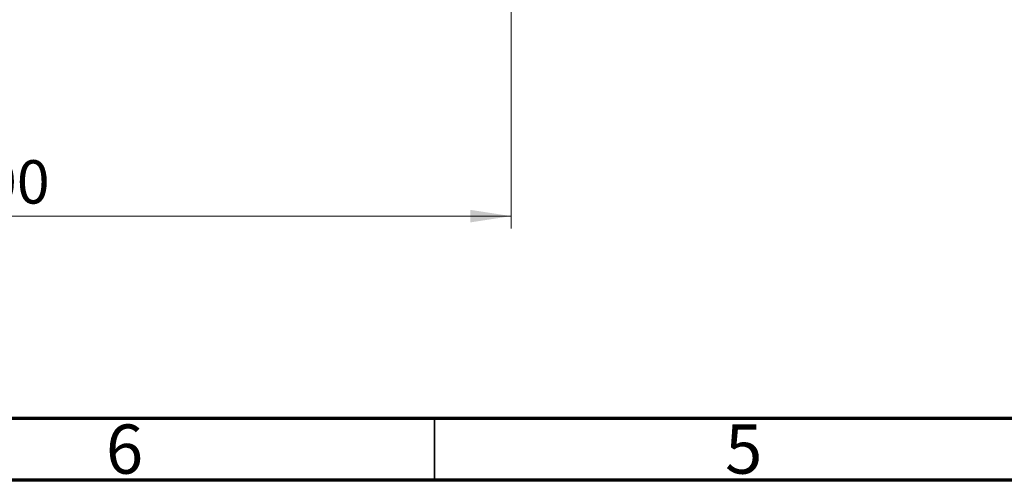
# Model space of a CAD drawing. Units: millimetres. Extents: x 15 to 415, y 5 to 292.
# Drawn here: x 131 to 211, y 5 to 42 of the extents above; entities that cross this region are included whole.
import ezdxf

# ---------------------------------------------------------------- set-up
doc = ezdxf.new("R2010")
doc.units = ezdxf.units.MM
doc.styles.add('SLDTEXTSTYLE0', font='TXT', dxfattribs={"width": 0.75})
doc.dimstyles.new('SLDDIMSTYLE0', dxfattribs={"dimtxt": 3.5, "dimasz": 3.302, "dimexe": 0, "dimexo": 0.0625, "dimgap": 0.875, "dimtad": 1, "dimlfac": 5, "dimrnd": 1e-09, "dimzin": 12, "dimdsep": 46, "dimtxsty": 'SLDTEXTSTYLE0', "dimsah": 1, "dimcen": 0.09, "dimadec": 0, "dimazin": 3, "dimtfac": 1, "dimtofl": 0, "dimtmove": 0, "dimatfit": 3, "dimfxl": 1, "dimfrac": 2, "dimtolj": 1, "dimtzin": 12, "dimarcsym": 0})

# ---------------------------------------------------------------- blocks, each defined once
blk = doc.blocks.new('_D_4')
at = {"color": 7, "linetype": 'Continuous', "lineweight": 0}
for p, q in [((171.182, 104.48), (171.182, 25.321)), ((82.238, 68.363), (82.238, 25.321)), ((82.238, 26.321), (171.182, 26.321))]:
    blk.add_line(p, q, dxfattribs=at)
at = {"color": 7, "linetype": 'Continuous', "lineweight": 18}
for points in [[(82.238, 26.321), (85.54, 25.813), (85.54, 26.829)], [(171.182, 26.321), (167.88, 26.829), (167.88, 25.813)]]:
    blk.add_solid(points, dxfattribs=at)
at = {"color": 7, "linetype": 'Continuous', "lineweight": 18, "insert": (119.335, 30.833), "char_height": 3.5, "attachment_point": 1, "style": 'SLDTEXTSTYLE0'}
blk.add_mtext('445,00', dxfattribs=at)

msp = doc.modelspace()

# ---------------------------------------------------------------- linework, layer by layer
at = {"color": 7, "linetype": 'Continuous', "lineweight": 70}
for p, q in [((410, 10), (20, 10)), ((415, 5), (15, 5))]:
    msp.add_line(p, q, dxfattribs=at)
at = {"color": 7, "linetype": 'Continuous', "lineweight": 35}
msp.add_line((165, 10), (165, 5), dxfattribs=at)

# ---------------------------------------------------------------- texts
at = {"color": 7, "linetype": 'Continuous', "lineweight": 0, "char_height": 3.9688, "attachment_point": 2, "style": 'SLDTEXTSTYLE0'}
for s, insert in [('6', (139.96, 9.5035)), ('5', (189.96, 9.5035))]:
    msp.add_mtext(s, dxfattribs=dict(at, insert=insert))

# ---------------------------------------------------------------- dimensions: what is measured, and where the dimension line sits
at = {"color": 7, "linetype": 'Continuous', "lineweight": 18}
dim = msp.add_linear_dim(base=(171.1823, 26.3214), p1=(82.2378, 69.3633), p2=(171.1823, 105.4797), dimstyle='SLDDIMSTYLE0', dxfattribs=at)
dim.commit()
dim.dimension.update_dxf_attribs({"geometry": '_D_4', "text_midpoint": (126.4464, 26.3214), "dimtype": 160})

doc.saveas('drawing.dxf')
